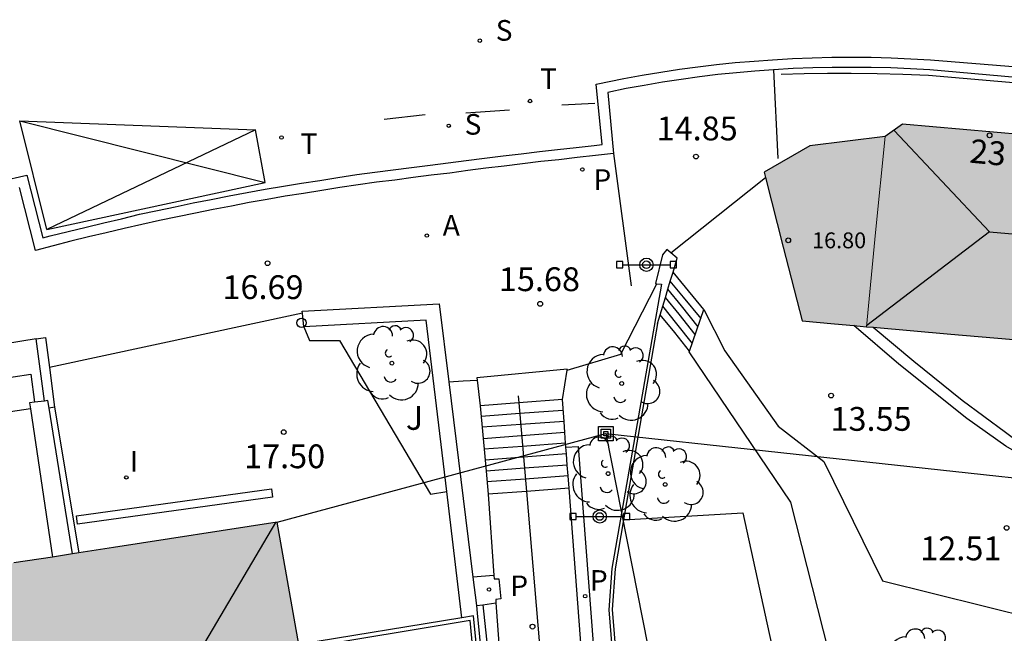
# Model space of a CAD drawing. Units: metres. Extents: x 582044 to 582396, y 4796040 to 4796291.
# Drawn here: x 582256 to 582287, y 4796148 to 4796167 of the extents above; entities that cross this region are included whole.
import ezdxf
from ezdxf.enums import TextEntityAlignment as Align

# ---------------------------------------------------------------- set-up
doc = ezdxf.new("R2010")
doc.units = ezdxf.units.M
for name, color, linetype in [('020204', 9, 'Continuous'), ('020308', 9, 'Continuous'), ('060106', 9, 'BARANDILLA'), ('060108', 9, 'Continuous'), ('060113', 4, 'Continuous'), ('060117', 9, 'Continuous'), ('060124', 9, 'Continuous'), ('060126', 9, 'Continuous'), ('060141', 9, 'Continuous'), ('060142', 4, 'Continuous'), ('060144', 9, 'Continuous'), ('060145', 9, 'Continuous'), ('070101', 9, 'ALAMBRADA'), ('070105', 6, 'Continuous'), ('070106', 6, 'Continuous'), ('080109', 9, 'Continuous'), ('080201', 9, 'Continuous'), ('080202', 9, 'Continuous'), ('080303', 9, 'Continuous'), ('080308', 9, 'Continuous'), ('090208', 9, 'Continuous'), ('090210', 9, 'Continuous'), ('090216', 9, 'Continuous'), ('100105', 3, 'Continuous'), ('100116', 71, 'Continuous'), ('100202', 3, 'Continuous'), ('100302', 7, 'Continuous'), ('200205', 4, 'Continuous'), ('200305', 4, 'Continuous'), ('210102', 4, 'Continuous'), ('210203', 4, 'Continuous'), ('210204', 9, 'Continuous'), ('210303', 4, 'Continuous'), ('210304', 9, 'Continuous'), ('220104', 9, 'LINEA_ELECTRICA'), ('240205', 1, 'Continuous'), ('240305', 1, 'Continuous'), ('260101', 9, 'Continuous'), ('260202', 9, 'Continuous'), ('270204', 9, 'Continuous'), ('270304', 9, 'Continuous'), ('990501', 21, 'Continuous')]:
    doc.layers.add(name, color=color, linetype=linetype)
doc.layers.add('080111', color=7, linetype='Continuous', lineweight=30)
doc.layers.add('080117', color=7, linetype='Continuous', lineweight=20)
doc.styles.add('ARIAL', font='ARIAL.TTF', dxfattribs={"height": 1})
doc.styles.add('ARIALI', font='ARIALI.TTF', dxfattribs={"height": 1})
doc.styles.add('ROMANS', font='romans__.ttf', dxfattribs={"height": 1})
doc.styles.get("Standard").update_dxf_attribs({"font": 'txt.shx'})
doc.linetypes.add('ALAMBRADA', pattern='A,1,[203,DONOSTI.shx,S=0.1,R=0,X=0,Y=0],1', length=2)
doc.linetypes.add('BARANDILLA', pattern='A,1,[201,DONOSTI.shx,S=0.1,R=0,X=0,Y=0],1', length=2)
doc.linetypes.add('LINEA_ELECTRICA', pattern='A,7.5,-0.3,["E",Standard,S=0.25,R=0,X=-0.1,Y=-0.1],-0.3', length=8.1)

# ---------------------------------------------------------------- blocks, each defined once
blk = doc.blocks.new('COTAPU')
blk.add_circle((0, 0), 0.075)
blk = doc.blocks.new('ABAS')
blk.add_circle((0, 0), 0.055)
blk = doc.blocks.new('HUEPIV')
blk.add_circle((0, 0), 0.145)
blk = doc.blocks.new('REIND')
blk.add_circle((0, 0), 0.055)
blk = doc.blocks.new('BloquePortal')
blk.add_circle((0, 0), 0.075)
at = {"flags": 5}
blk.add_attdef('INDICE', text='', height=0.75, dxfattribs=at).set_placement((0, 0), align=Align.MIDDLE_CENTER)
blk = doc.blocks.new('PLUVI2')
blk.add_circle((0, 0), 0.055)
blk = doc.blocks.new('POSTEH')
for points in [[(-0.23, 0.23), (0.23, 0.23), (0.23, -0.23), (-0.23, -0.23), (-0.23, 0.23)], [(-0.145, 0.145), (0.145, 0.145), (0.145, -0.145), (-0.145, -0.145), (-0.145, 0.145)], [(-0.065, 0.065), (0.065, 0.065), (0.065, -0.065), (-0.065, -0.065), (-0.065, 0.065)]]:
    blk.add_lwpolyline(points)
blk = doc.blocks.new('PANINF')
for p, q in [((-0.749, 0), (0, 0)), ((0, 0), (0.749, 0))]:
    blk.add_line(p, q)
for points in [[(-0.749, -0.099), (-0.749, 0.099), (-0.947, 0.099), (-0.947, -0.099)], [(0.947, -0.099), (0.947, 0.099), (0.749, 0.099), (0.749, -0.099)]]:
    blk.add_lwpolyline(points, close=True)
for radius in [0.21, 0.12]:
    blk.add_circle((0, 0), radius)
blk = doc.blocks.new('PUNTO')
blk.add_circle((0, 0), 0.075)
blk = doc.blocks.new('RETEL')
blk.add_circle((0, 0), 0.055)
blk = doc.blocks.new('ARBOL')
blk.add_circle((0, 0), 0.0587)
for centre, radius, start, end in [((-0.28, 0.855), 0.3, 359.2878, 173.6078), ((0.097, 0.97), 0.21, 23.1565, 160.4665), ((0.438, 0.881), 0.24, 301.578, 139.328), ((-0.564, 0.381), 0.532, 92.28, 254.58), ((0.656, 0.288), 0.443, 319.8556, 114.7656), ((-0.091, 0.321), 0.12, 119.14, 310.56), ((0.819, -0.249), 0.383, 235.5275, 62.0275), ((-0.556, -0.339), 0.555, 142.64, 266.54), ((-0.039, -0.384), 0.21, 189.64, 323.88), ((-0.301, -0.676), 0.45, 213.78, 295.32), ((0.299, -0.624), 0.532, 224.67, 0.24)]:
    blk.add_arc(centre, radius, start, end)
blk = doc.blocks.new('SANEA')
blk.add_circle((0, 0), 0.055)

msp = doc.modelspace()

# ---------------------------------------------------------------- hatches: boundary and pattern name
at = {"layer": '990501'}
for points in [[(582301.238, 4796155.721), (582301.238, 4796155.741), (582302.128, 4796158.971), (582302.258, 4796160.51), (582302.388, 4796162.07), (582284.228, 4796163.671), (582283.678, 4796163.281), (582283.378, 4796160.261), (582283.098, 4796157.291), (582283.298, 4796157.273), (582285.748, 4796157.051), (582290.438, 4796156.661), (582295.838, 4796156.181)], [(582283.678, 4796163.281), (582281.309, 4796162.991), (582279.869, 4796162.161), (582279.913, 4796161.986), (582280.468, 4796159.801), (582281.068, 4796157.471), (582282.088, 4796157.381), (582282.693, 4796157.327), (582283.098, 4796157.291), (582283.378, 4796160.261)], [(582244.879, 4796139.002), (582243.819, 4796147.682), (582242.769, 4796156.222), (582242.859, 4796156.292), (582242.939, 4796156.362), (582252.919, 4796157.572), (582253.284, 4796155.281), (582253.454, 4796154.211), (582254.175, 4796149.681), (582254.199, 4796149.532), (582256.229, 4796149.846), (582257.439, 4796150.033), (582258.069, 4796150.131), (582258.269, 4796150.162), (582259.369, 4796150.332), (582264.519, 4796151.132), (582265.209, 4796147.282), (582265.232, 4796147.142), (582265.303, 4796146.711), (582265.32, 4796146.612), (582265.943, 4796142.851), (582266.002, 4796142.49), (582266.019, 4796142.392), (582260.819, 4796141.552), (582258.01, 4796141.104), (582257.911, 4796141.089), (582257.589, 4796141.038), (582255.609, 4796140.722), (582250.239, 4796139.862)]]:
    msp.add_hatch(color=256, dxfattribs=at).paths.add_polyline_path(points)

# ---------------------------------------------------------------- linework, layer by layer
at = {"layer": '060106'}
for points in [[(582272.119, 4796155.111, 16.07), (582272.137, 4796154.895, 16.119)], [(582272.137, 4796154.895, 16.119), (582272.376, 4796152.101, 16.765)], [(582272.376, 4796152.101, 16.765), (582273.042, 4796144.293, 18.57)]]:
    msp.add_polyline3d(points, dxfattribs=at)
at = {"layer": '060108'}
msp.add_polyline3d([(582299.868, 4796164.07, 12.13), (582285.088, 4796165.381, 14.03), (582284.479, 4796165.411, 14.12), (582283.859, 4796165.441, 14.2), (582283.239, 4796165.461, 14.28), (582282.629, 4796165.461, 14.37), (582282.009, 4796165.461, 14.45), (582281.399, 4796165.441, 14.53), (582280.779, 4796165.421, 14.61), (582280.159, 4796165.381, 14.7), (582279.579, 4796165.341, 14.77), (582278.999, 4796165.291, 14.84), (582278.409, 4796165.231, 14.91), (582277.829, 4796165.161, 14.99), (582277.249, 4796165.081, 15.06), (582276.669, 4796164.991, 15.13), (582276.089, 4796164.891, 15.2), (582275.519, 4796164.791, 15.27), (582274.939, 4796164.671, 15.35), (582275.119, 4796162.751, 15.35), (582274.549, 4796162.681, 15.43), (582273.979, 4796162.621, 15.5), (582273.399, 4796162.551, 15.57), (582272.829, 4796162.491, 15.65), (582272.249, 4796162.421, 15.72), (582271.679, 4796162.351, 15.8), (582271.099, 4796162.281, 15.87), (582270.529, 4796162.211, 15.94), (582269.959, 4796162.131, 16.02), (582269.379, 4796162.061, 16.09), (582268.809, 4796161.991, 16.17), (582268.229, 4796161.911, 16.24), (582267.649, 4796161.841, 16.31), (582267.079, 4796161.761, 16.39), (582266.499, 4796161.671, 16.46), (582265.929, 4796161.581, 16.54), (582265.349, 4796161.491, 16.61), (582264.779, 4796161.401, 16.69), (582264.209, 4796161.301, 16.76), (582263.639, 4796161.201, 16.84), (582263.079, 4796161.091, 16.91), (582262.509, 4796160.981, 16.99), (582261.949, 4796160.871, 17.06), (582261.379, 4796160.751, 17.14), (582260.819, 4796160.631, 17.22), (582260.259, 4796160.511, 17.29), (582259.699, 4796160.381, 17.37), (582259.139, 4796160.251, 17.44), (582258.579, 4796160.121, 17.52), (582258.019, 4796159.981, 17.59), (582257.459, 4796159.841, 17.669), (582256.909, 4796159.691, 17.739), (582256.399, 4796161.671, 17.749)], dxfattribs=at)
at = {"layer": '060113'}
msp.add_polyline3d([(582255.799, 4796161.871, 17.52), (582256.629, 4796162.061, 17.46), (582257.139, 4796160.091, 17.45), (582257.369, 4796160.151, 17.38), (582257.939, 4796160.291, 17.3), (582258.499, 4796160.431, 17.23), (582259.059, 4796160.561, 17.15), (582259.619, 4796160.691, 17.08), (582260.179, 4796160.831, 17), (582260.749, 4796160.951, 16.93), (582261.309, 4796161.071, 16.85), (582261.879, 4796161.191, 16.77), (582262.439, 4796161.301, 16.7), (582263.009, 4796161.411, 16.62), (582263.579, 4796161.521, 16.55), (582264.149, 4796161.621, 16.47), (582264.719, 4796161.721, 16.4), (582265.289, 4796161.811, 16.32), (582265.869, 4796161.901, 16.25), (582266.439, 4796161.991, 16.17), (582267.029, 4796162.081, 16.1), (582267.599, 4796162.161, 16.02), (582268.179, 4796162.231, 15.95), (582268.759, 4796162.311, 15.88), (582269.339, 4796162.381, 15.8), (582269.909, 4796162.451, 15.73), (582270.479, 4796162.531, 15.65), (582271.059, 4796162.601, 15.58), (582271.639, 4796162.671, 15.51), (582272.209, 4796162.741, 15.43), (582272.789, 4796162.811, 15.36), (582273.359, 4796162.871, 15.28), (582273.939, 4796162.941, 15.21), (582274.509, 4796163.001, 15.14), (582274.759, 4796163.031, 15.06), (582274.579, 4796164.931, 15.06), (582275.449, 4796165.111, 14.98), (582276.029, 4796165.211, 14.91), (582276.609, 4796165.311, 14.84), (582277.199, 4796165.401, 14.77), (582277.779, 4796165.481, 14.7), (582278.369, 4796165.551, 14.62), (582278.959, 4796165.611, 14.55), (582279.549, 4796165.661, 14.48), (582280.129, 4796165.701, 14.41), (582280.759, 4796165.741, 14.32), (582281.379, 4796165.761, 14.24), (582281.999, 4796165.781, 14.16), (582282.629, 4796165.781, 14.08), (582283.239, 4796165.781, 13.99), (582283.869, 4796165.761, 13.91), (582284.489, 4796165.731, 13.83), (582285.108, 4796165.701, 13.74), (582303.308, 4796164.23, 11.65)], dxfattribs=at)
at = {"layer": '060117'}
for points in [[(582277.969, 4796157.831, 14.66), (582277.389, 4796158.531, 14.73), (582276.997, 4796159.013, 14.79)], [(582277.514, 4796156.517, 15.65), (582277.049, 4796157.111, 15.71), (582276.592, 4796157.669, 15.77)], [(582256.929, 4796156.912, 17.909), (582257.219, 4796156.952, 17.769), (582257.344, 4796156.003, 17.813)], [(582256.929, 4796156.912, 17.909), (582254.919, 4796156.582, 18.089), (582255.079, 4796155.545, 18.199)], [(582257.187, 4796154.948, 18.009), (582256.929, 4796156.912, 17.909)], [(582257.344, 4796156.003, 17.813), (582257.509, 4796154.752, 17.869)], [(582255.079, 4796155.545, 18.199), (582256.759, 4796155.792, 18.129), (582256.879, 4796154.911, 18.169)], [(582273.659, 4796155.921, 16.02), (582273.659, 4796155.951, 16.01), (582270.819, 4796155.681, 16.07), (582270.829, 4796155.601, 16.07)], [(582257.509, 4796154.752, 17.869), (582257.337, 4796154.721, 17.879)], [(582273.509, 4796155.001, 16.22), (582272.137, 4796154.895, 16.22), (582270.919, 4796154.801, 16.22)], [(582273.719, 4796152.201, 17.48), (582272.376, 4796152.101, 17.48), (582271.169, 4796152.011, 17.48)]]:
    msp.add_polyline3d(points, dxfattribs=at)
at = {"layer": '060124'}
for points in [[(582256.747, 4796154.703, 18.319), (582253.454, 4796154.211, 18.459)], [(582275.435, 4796151.201, 17.32), (582279.198, 4796151.431, 17.29), (582280.228, 4796146.711, 17.48)], [(582271.351, 4796149.452, 17.52), (582270.688, 4796149.401, 17.51)], [(582270.999, 4796148.531, 17.556), (582271.417, 4796148.591, 17.569)], [(582270.799, 4796148.502, 17.55), (582270.999, 4796148.531, 17.556)]]:
    msp.add_polyline3d(points, dxfattribs=at)
at = {"layer": '060126'}
msp.add_polyline3d([(582265.316, 4796157.713, 16.78), (582257.344, 4796156.003, 17.729)], dxfattribs=at)
at = {"layer": '060141'}
for points in [[(582277.789, 4796157.291, 15.04), (582277.259, 4796157.951, 15.18), (582276.835, 4796158.476, 15.29)], [(582277.879, 4796157.551, 14.86), (582277.329, 4796158.221, 14.94), (582276.911, 4796158.73, 14.99)], [(582277.699, 4796157.041, 15.17), (582277.189, 4796157.681, 15.31), (582276.756, 4796158.214, 15.42)], [(582277.609, 4796156.761, 15.44), (582277.119, 4796157.381, 15.57), (582276.673, 4796157.938, 15.69)], [(582272.166, 4796154.551, 16.38), (582270.949, 4796154.461, 16.38)], [(582273.519, 4796154.651, 16.38), (582272.166, 4796154.551, 16.38)], [(582272.196, 4796154.206, 16.54), (582270.979, 4796154.121, 16.54)], [(582273.561, 4796154.301, 16.54), (582272.196, 4796154.206, 16.54)], [(582272.226, 4796153.856, 16.7), (582271.009, 4796153.761, 16.7)], [(582273.587, 4796153.962, 16.7), (582272.226, 4796153.856, 16.7)], [(582272.254, 4796153.521, 16.86), (582271.039, 4796153.431, 16.86)], [(582273.612, 4796153.622, 16.86), (582272.254, 4796153.521, 16.86)], [(582273.637, 4796153.282, 17.01), (582272.284, 4796153.176, 17.01)], [(582272.284, 4796153.176, 17.01), (582271.073, 4796153.081, 17.01)], [(582273.664, 4796152.932, 17.17), (582272.313, 4796152.831, 17.17)], [(582272.313, 4796152.831, 17.17), (582271.103, 4796152.741, 17.17)], [(582273.689, 4796152.591, 17.32), (582272.342, 4796152.491, 17.32)], [(582272.342, 4796152.491, 17.32), (582271.129, 4796152.401, 17.32)]]:
    msp.add_polyline3d(points, dxfattribs=at)
at = {"layer": '060142'}
for points in [[(582273.622, 4796153.491, 16.689), (582274.009, 4796153.511, 16.68), (582275.628, 4796132.282, 21.449), (582275.908, 4796128.352, 22.169), (582276.418, 4796124.502, 23.759), (582276.037, 4796124.492, 23.979)], [(582270.999, 4796148.531, 17.2), (582271.838, 4796140.762, 19.189), (582272.808, 4796128.712, 21.699), (582273.239, 4796124.104, 22.976), (582273.249, 4796123.997, 23.001), (582273.558, 4796120.652, 23.919), (582273.575, 4796120.499, 23.976), (582273.587, 4796120.386, 24.013), (582274.018, 4796115.709, 25.729)]]:
    msp.add_polyline3d(points, dxfattribs=at)
at = {"layer": '060144'}
for points in [[(582299.859, 4796163.925, 12.136), (582285.048, 4796165.201, 14.05), (582284.239, 4796165.241, 14.16), (582283.429, 4796165.261, 14.27), (582282.609, 4796165.271, 14.38), (582281.869, 4796165.271, 14.47), (582281.129, 4796165.261, 14.56), (582280.399, 4796165.241, 14.65)], [(582271.018, 4796143.701, 22.679), (582270.609, 4796148.032, 21.599), (582265.232, 4796147.142, 17.982)]]:
    msp.add_polyline3d(points, dxfattribs=at)
at = {"layer": '060145'}
for points in [[(582273.659, 4796155.921, 16.02), (582275.349, 4796156.421, 15.89), (582276.486, 4796158.646, 15.381)], [(582273.509, 4796155.001, 16.09), (582273.659, 4796155.921, 16.02)], [(582269.931, 4796155.552, 16.049), (582270.379, 4796155.581, 16.04), (582270.829, 4796155.601, 16.07)], [(582270.829, 4796155.601, 16.07), (582270.919, 4796154.801, 16.22)], [(582270.919, 4796154.801, 16.22), (582271.073, 4796153.081, 16.996), (582271.103, 4796152.741, 17.15), (582271.169, 4796152.011, 17.48)], [(582273.622, 4796153.491, 16.85), (582273.612, 4796153.622, 16.784), (582273.587, 4796153.962, 16.613), (582273.561, 4796154.301, 16.442), (582273.509, 4796155.001, 16.09)], [(582273.719, 4796152.201, 17.5), (582273.689, 4796152.591, 17.303), (582273.664, 4796152.932, 17.132), (582273.637, 4796153.282, 16.955), (582273.622, 4796153.491, 16.85)], [(582271.169, 4796152.011, 17.48), (582271.351, 4796149.452, 17.633)], [(582274.308, 4796144.402, 17.959), (582273.719, 4796152.201, 17.5)], [(582271.351, 4796149.452, 17.633), (582271.359, 4796149.351, 17.639), (582271.509, 4796149.351, 17.639), (582271.569, 4796148.721, 17.669), (582271.409, 4796148.701, 17.669), (582271.417, 4796148.591, 17.676)], [(582271.417, 4796148.591, 17.676), (582271.738, 4796144.182, 17.949)]]:
    msp.add_polyline3d(points, dxfattribs=at)
at = {"layer": '070101'}
for points in [[(582276.509, 4796157.391, 16.47), (582275.435, 4796151.201, 17.294)], [(582275.435, 4796151.201, 17.294), (582275.168, 4796149.661, 17.5), (582275.078, 4796148.381, 17.639), (582275.538, 4796142.762, 18.908)]]:
    msp.add_polyline3d(points, dxfattribs=at)
at = {"layer": '070105'}
for points in [[(582276.931, 4796159.613, 15.211), (582276.799, 4796159.721, 15.32), (582276.669, 4796159.551, 15.35), (582276.439, 4796158.651, 15.38), (582276.486, 4796158.646, 15.4)], [(582276.997, 4796159.013, 14.877), (582277.129, 4796159.451, 15.05), (582276.931, 4796159.613, 15.211)], [(582276.592, 4796157.669, 14.349), (582276.673, 4796157.938, 14.455), (582276.756, 4796158.214, 14.563), (582276.835, 4796158.476, 14.666), (582276.911, 4796158.73, 14.766), (582276.997, 4796159.013, 14.877)], [(582276.486, 4796158.646, 15.4), (582276.629, 4796158.631, 15.46), (582275.068, 4796149.671, 17.5), (582274.978, 4796148.371, 17.639), (582275.508, 4796141.762, 19.129), (582276.138, 4796138.872, 19.909), (582276.348, 4796135.622, 20.709), (582276.768, 4796128.962, 22.719), (582276.81, 4796128.221, 22.887)], [(582265.316, 4796157.713, 16.796), (582265.309, 4796157.781, 16.77), (582269.629, 4796158.011, 16.14), (582269.931, 4796155.552, 16.49)], [(582265.359, 4796157.281, 16.96), (582265.316, 4796157.713, 16.796)], [(582276.509, 4796157.391, 14.24), (582276.592, 4796157.669, 14.349)], [(582277.514, 4796156.517, 15.638), (582277.969, 4796157.831, 14.66)], [(582277.969, 4796157.831, 14.66), (582278.628, 4796156.531, 14.35), (582280.308, 4796154.161, 13.75), (582281.748, 4796153.041, 13.29), (582283.598, 4796149.281, 12.76), (582290.028, 4796147.684, 12.34)], [(582269.864, 4796152.102, 17.823), (582269.219, 4796157.501, 17.57), (582265.359, 4796157.281, 16.96)], [(582287.471, 4796153.966, 12.731), (582287.978, 4796153.591, 12.59), (582287.827, 4796153.329, 12.616), (582287.488, 4796153.531, 12.69), (582286.258, 4796154.401, 12.9), (582284.108, 4796156.111, 13.55), (582282.693, 4796157.327, 13.619)], [(582283.298, 4796157.273, 13.38), (582284.588, 4796156.201, 13.37), (582286.108, 4796154.971, 13.11), (582287.471, 4796153.966, 12.731)], [(582281.906, 4796147.051, 17.567), (582280.708, 4796151.761, 15.49), (582277.509, 4796156.501, 15.65), (582277.514, 4796156.517, 15.638)], [(582269.931, 4796155.552, 16.49), (582270.688, 4796149.401, 17.367)], [(582256.879, 4796154.911, 18.094), (582256.719, 4796154.892, 18.179), (582256.747, 4796154.703, 18.197)], [(582257.187, 4796154.948, 17.929), (582256.879, 4796154.911, 18.094)], [(582257.337, 4796154.721, 17.875), (582257.299, 4796154.962, 17.869), (582257.187, 4796154.948, 17.929)], [(582256.747, 4796154.703, 18.197), (582257.439, 4796150.033, 18.629)], [(582258.069, 4796150.131, 17.979), (582257.337, 4796154.721, 17.875)], [(582270.34, 4796148.121, 18.01), (582269.864, 4796152.102, 17.823)], [(582270.688, 4796149.401, 17.367), (582270.799, 4796148.502, 17.495)], [(582270.799, 4796148.502, 17.495), (582270.829, 4796148.262, 17.53), (582271.548, 4796140.912, 19.369), (582272.628, 4796128.702, 21.899), (582273.059, 4796124.085, 23.412)], [(582270.34, 4796148.121, 21.319), (582265.209, 4796147.282, 17.979)], [(582271.145, 4796143.723, 22.673), (582270.709, 4796148.182, 21.559), (582270.34, 4796148.121, 21.319)]]:
    msp.add_polyline3d(points, dxfattribs=at)
at = {"layer": '070106'}
msp.add_polyline3d([(582276.931, 4796159.613, 15.169), (582279.913, 4796161.986, 14.81)], dxfattribs=at)
at = {"layer": '080109'}
for points in [[(582283.968, 4796163.471, 18.229), (582286.968, 4796160.281, 18.789)], [(582286.968, 4796160.281, 18.789), (582283.108, 4796157.331, 17.52)], [(582286.968, 4796160.281, 18.789), (582293.068, 4796159.741, 18.779), (582299.168, 4796159.201, 18.779)], [(582264.469, 4796151.122, 31.299), (582261.609, 4796146.282, 31.979)]]:
    msp.add_polyline3d(points, dxfattribs=at)
at = {"layer": '080111'}
for points in [[(582302.388, 4796162.07, 11.82), (582284.228, 4796163.671, 14.16), (582283.678, 4796163.281, 14.26)], [(582283.678, 4796163.281, 14.26), (582281.309, 4796162.991, 14.6), (582279.869, 4796162.161, 14.75), (582279.913, 4796161.986, 14.903)], [(582279.913, 4796161.986, 14.903), (582280.468, 4796159.801, 16.82), (582281.068, 4796157.471, 16.82), (582282.088, 4796157.381, 17.21), (582282.693, 4796157.327, 17.21)], [(582282.693, 4796157.327, 17.21), (582283.098, 4796157.291, 17.21)], [(582283.098, 4796157.291, 17.21), (582283.298, 4796157.273, 17.21)], [(582283.298, 4796157.273, 17.21), (582285.748, 4796157.051, 17.21), (582290.438, 4796156.661, 12.15)], [(582265.209, 4796147.282, 17.979), (582264.519, 4796151.132, 17.909), (582259.369, 4796150.332, 18.349), (582258.269, 4796150.162, 18.443)], [(582258.069, 4796150.131, 18.46), (582257.439, 4796150.033, 18.514)], [(582258.269, 4796150.162, 18.443), (582258.069, 4796150.131, 18.46)], [(582257.439, 4796150.033, 18.514), (582256.229, 4796149.846, 18.617)]]:
    msp.add_polyline3d(points, dxfattribs=at)
at = {"layer": '080117'}
msp.add_polyline3d([(582283.098, 4796157.291, 17.52), (582283.378, 4796160.261, 17.52), (582283.678, 4796163.281, 17.53)], dxfattribs=at)
at = {"layer": '100105'}
msp.add_polyline3d([(582257.509, 4796154.752, 17.869), (582258.269, 4796150.162, 18.109)], dxfattribs=at)
at = {"layer": '100116'}
msp.add_polyline3d([(582265.359, 4796157.281, 16.96), (582265.539, 4796156.851, 17.46), (582266.489, 4796156.851, 17.5), (582269.359, 4796152.011, 17.839), (582269.864, 4796152.102, 17.819)], dxfattribs=at)
at = {"layer": '210102'}
for points in [[(582280.159, 4796165.381, 14.7), (582280.299, 4796162.591, 14.68)], [(582275.119, 4796162.751, 15.35), (582275.679, 4796158.581, 15.58)]]:
    msp.add_polyline3d(points, dxfattribs=at)
at = {"layer": '220104'}
for points in [[(582264.519, 4796151.132, 17.909), (582274.879, 4796153.921, 16.89)], [(582274.879, 4796153.921, 16.89), (582279.508, 4796130.472, 24.499)], [(582274.879, 4796153.921, 16.89), (582289.968, 4796152.291, 12.24)]]:
    msp.add_polyline3d(points, dxfattribs=at)
at = {"layer": '260101'}
for points in [[(582270.469, 4796164.031, 15.57), (582271.839, 4796164.121, 15.23)], [(582273.489, 4796164.281, 15.07), (582274.529, 4796164.331, 14.98)], [(582256.409, 4796163.781, 17.41), (582264.139, 4796161.831, 16.68)], [(582257.259, 4796160.351, 17.58), (582256.409, 4796163.781, 17.41), (582263.839, 4796163.491, 16.72), (582257.259, 4796160.351, 17.58)], [(582267.899, 4796163.831, 15.91), (582269.189, 4796163.971, 15.49)], [(582257.259, 4796160.351, 17.58), (582264.139, 4796161.831, 16.68), (582263.839, 4796163.491, 16.72)], [(582258.199, 4796151.332, 17.819), (582264.339, 4796152.182, 17.729), (582264.379, 4796151.922, 17.729), (582258.229, 4796151.072, 17.819), (582258.199, 4796151.332, 17.819)]]:
    msp.add_polyline3d(points, dxfattribs=at)

# ---------------------------------------------------------------- block references
at = {"layer": '020204', "rotation": 359.9987685839998}
for p in [(582277.719, 4796162.651, 14.85), (582264.219, 4796159.291, 16.69), (582272.809, 4796158.011, 15.68), (582281.978, 4796155.121, 13.55), (582264.729, 4796153.971, 17.5), (582287.508, 4796150.951, 12.51), (582272.568, 4796147.841, 17.63)]:
    msp.add_blockref('COTAPU', p, dxfattribs=at)
at = {"layer": '080201', "rotation": 359.9987685839998}
msp.add_blockref('PUNTO', (582280.628, 4796160.011, 16.8), dxfattribs=at)
at = {"layer": '080202', "rotation": 359.9987685839998}
msp.add_blockref('BloquePortal', (582286.97, 4796163.319), dxfattribs=at)
at = {"layer": '090208', "rotation": 359.9987685839998}
msp.add_blockref('PANINF', (582276.159, 4796159.241, 15.47), dxfattribs=at)
at = {"layer": '090210', "rotation": 359.9987685839998}
msp.add_blockref('PANINF', (582274.688, 4796151.311, 17.33), dxfattribs=at)
at = {"layer": '090216', "rotation": 359.9987685839998}
msp.add_blockref('POSTEH', (582274.879, 4796153.921, 16.89), dxfattribs=at)
at = {"layer": '100202', "rotation": 359.9987685839998}
for p in [(582268.139, 4796156.141, 17.63), (582275.379, 4796155.501, 15.75), (582274.949, 4796152.661, 15.85), (582276.748, 4796152.321, 15.57), (582284.908, 4796146.611, 13.96)]:
    msp.add_blockref('ARBOL', p, dxfattribs=at)
at = {"layer": '200205', "rotation": 359.9987685839998}
msp.add_blockref('ABAS', (582269.239, 4796160.161, 16.17), dxfattribs=at)
at = {"layer": '210203', "rotation": 359.9987685839998}
for p in [(582274.139, 4796162.241, 15.49), (582271.199, 4796149.011, 17.54), (582274.228, 4796148.801, 17.67)]:
    msp.add_blockref('PLUVI2', p, dxfattribs=at)
at = {"layer": '210204', "rotation": 359.9987685839998}
for p in [(582270.909, 4796166.301, 15.74), (582269.929, 4796163.621, 15.91)]:
    msp.add_blockref('SANEA', p, dxfattribs=at)
at = {"layer": '240205', "rotation": 359.9987685839998}
for p in [(582272.489, 4796164.401, 15.59), (582264.659, 4796163.251, 16.61)]:
    msp.add_blockref('RETEL', p, dxfattribs=at)
at = {"layer": '260202', "rotation": 359.9987685839998}
msp.add_blockref('HUEPIV', (582265.289, 4796157.411, 16.86), dxfattribs=at)
at = {"layer": '270204', "rotation": 359.9987685839998}
msp.add_blockref('REIND', (582259.769, 4796152.542, 17.7), dxfattribs=at)

# ---------------------------------------------------------------- texts
at = {"layer": '020308', "style": 'ARIAL'}
for s, p in [('14.85', (582276.479, 4796163.161, 14.85)), ('15.68', (582271.509, 4796158.411, 15.68)), ('16.69', (582262.799, 4796158.161, 16.69)), ('13.55', (582281.958, 4796154.011, 13.55)), ('17.50', (582263.479, 4796152.832, 17.5)), ('12.51', (582284.788, 4796149.931, 12.51))]:
    msp.add_text(s, height=0.75, rotation=359.9988, dxfattribs=at).set_placement(p)
at = {"layer": '080303', "style": 'ARIAL'}
msp.add_text('16.80', height=0.5, rotation=359.9988, dxfattribs=at).set_placement((582281.378, 4796159.761, 16.8))
at = {"layer": '080308', "style": 'ARIALI'}
msp.add_text('23', height=0.75, rotation=354.5778, dxfattribs=at).set_placement((582286.32, 4796162.462))
at = {"layer": '100302', "style": 'ARIAL'}
msp.add_text('J', height=0.75, rotation=359.9988, dxfattribs=at).set_placement((582268.579, 4796154.041))
at = {"layer": '200305', "style": 'ROMANS'}
msp.add_text('A', height=0.65, rotation=359.9988, dxfattribs=at).set_placement((582269.739, 4796160.161, 16.17))
at = {"layer": '210303', "style": 'ROMANS'}
for p in [(582274.489, 4796161.601, 15.49), (582274.378, 4796148.971, 17.669), (582271.869, 4796148.801, 17.54)]:
    msp.add_text('P', height=0.65, rotation=359.9988, dxfattribs=at).set_placement(p)
at = {"layer": '210304', "style": 'ROMANS'}
for p in [(582271.409, 4796166.301, 15.74), (582270.429, 4796163.341, 15.91)]:
    msp.add_text('S', height=0.65, rotation=359.9988, dxfattribs=at).set_placement(p)
at = {"layer": '240305', "style": 'ROMANS'}
for p in [(582272.809, 4796164.781, 15.59), (582265.259, 4796162.731, 16.61)]:
    msp.add_text('T', height=0.65, rotation=359.9988, dxfattribs=at).set_placement(p)
at = {"layer": '270304', "style": 'ROMANS'}
msp.add_text('I', height=0.65, rotation=359.9988, dxfattribs=at).set_placement((582259.879, 4796152.722, 17.699))

doc.saveas('drawing.dxf')
